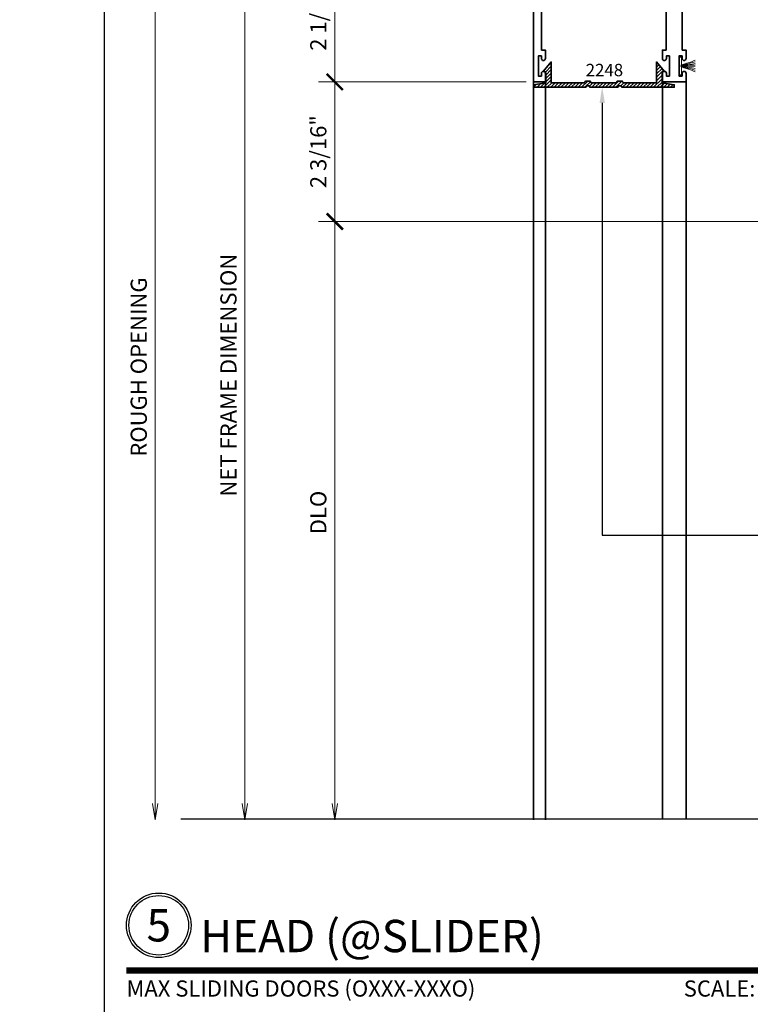
# Model space of a CAD drawing. Units: inches. Extents: x 10680 to 24807, y -8811 to -3137.
# Drawn here: x 11060 to 11071, y -3530 to -3515 of the extents above; entities that cross this region are included whole.
import ezdxf
from ezdxf import colors
from ezdxf.entities.mleader import LeaderData, LeaderLine
from ezdxf.enums import TextEntityAlignment as Align
from ezdxf.math import Vec2, Vec3

# ---------------------------------------------------------------- set-up
doc = ezdxf.new("R2010")
doc.units = ezdxf.units.IN
doc.header["$LTSCALE"] = 0.5
doc.header["$MEASUREMENT"] = 0
doc.header["$PDSIZE"] = 1
doc.layers.get('Defpoints').update_dxf_attribs({"color": 251, "lineweight": 0})
for name, color, linetype, lineweight in [('Border', 7, 'Continuous', 25), ('Dimensions', 7, 'Continuous', 13), ('PRL Frame', 134, 'Continuous', 35), ('PRL Setting', 6, 'Continuous', 20), ('Symbols', 6, 'Continuous', 30), ('Text', 252, 'Continuous', 30)]:
    doc.layers.add(name, color=color, linetype=linetype, lineweight=lineweight)
doc.styles.get("Standard").update_dxf_attribs({"font": 'arial.ttf'})
doc.dimstyles.new('PRL$0', dxfattribs={"dimtxt": 0.125, "dimasz": 0.125, "dimexe": 0.125, "dimexo": 0.0625, "dimgap": 0.0625, "dimtad": 1, "dimdec": 4, "dimzin": 3, "dimdsep": 46, "dimlunit": 4, "dimtxsty": 'Standard', "dimblk": 'ARCHTICK', "dimcen": 0, "dimclrd": 256, "dimclre": 256, "dimclrt": 256, "dimazin": 0, "dimtfac": 1, "dimtdec": 4, "dimtofl": 0, "dimtmove": 0, "dimatfit": 3, "dimfxl": 0.125, "dimtfill": 1, "dimfrac": 2, "dimtolj": 1, "dimtzin": 0, "dimlwd": -1, "dimlwe": -1, "dimarcsym": 0})

# ---------------------------------------------------------------- blocks, each defined once
blk = doc.blocks.new('*U13')
at = {"const_width": 0.05}
blk.add_lwpolyline([(0, 0), (5.5536, 0)], dxfattribs=at)
at = {"ltscale": 0.25}
for radius in [0.25, 0.2306]:
    blk.add_circle((0.25, 0.35), radius, dxfattribs=at)
at = {"ltscale": 0.25, "flags": 8}
for tag, p in [('VIEWNAME2', (0.5699, 0.4392)), ('VIEWNAME1', (0.5699, 0.0642))]:
    blk.add_attdef(tag, text='', height=0.25, dxfattribs=at).set_placement(p, align=Align.BOTTOM_LEFT)
at = {"flags": 8}
blk.add_attdef('#', text='', height=0.25, dxfattribs=at).set_placement((0.25, 0.35), align=Align.MIDDLE_CENTER)
at = {"ltscale": 0.25, "flags": 8}
blk.add_attdef('ARCH_REF:', text='', height=0.125, dxfattribs=at).set_placement((0, -0.0764), align=Align.TOP_LEFT)
blk.add_attdef('SCALE', text='', height=0.125, dxfattribs=at).set_placement((5.5536, -0.0764), align=Align.TOP_RIGHT)
blk = doc.blocks.new('_ArchTick')
at = {"color": 0, "linetype": 'ByBlock', "const_width": 0.15}
blk.add_lwpolyline([(-0.5, -0.5), (0.5, 0.5)], dxfattribs=at)
blk = doc.blocks.new('_Open')
at = {"color": 0, "linetype": 'ByBlock', "lineweight": -2}
for p, q in [((-1, 0.167), (0, 0)), ((-1, -0.167), (0, 0)), ((0, 0), (-1, 0))]:
    blk.add_line(p, q, dxfattribs=at)
blk = doc.blocks.new('*D78')
at = {"layer": 'Defpoints', "color": 0, "transparency": 16777216}
for p in [(11067.49, -3513.318), (11061.621, -3527.077), (11064.696, -3527.077)]:
    blk.add_point(p, dxfattribs=at)
at = {"layer": 'Dimensions', "transparency": 16777216}
for p, q in [((11067.365, -3513.318), (11061.371, -3513.318)), ((11061.621, -3513.318), (11061.621, -3526.827))]:
    blk.add_line(p, q, dxfattribs=at)
at = {"layer": 'Dimensions', "transparency": 16777216, "xscale": 0.25, "yscale": 0.25, "zscale": 0.25}
for name, p, rotation in [('_ArchTick', (11061.621, -3513.318), 90), ('_Open', (11061.621, -3527.077), 270)]:
    blk.add_blockref(name, p, dxfattribs=dict(at, rotation=rotation))
at = {"layer": 'Dimensions', "transparency": 16777216, "insert": (11061.367, -3520.073), "char_height": 0.25, "attachment_point": 5, "rotation": 90, "bg_fill": 3, "box_fill_scale": 1.25, "bg_fill_color": 256, "bg_fill_true_color": 13158600, "bg_fill_transparency": 0}
blk.add_mtext('\\A1;ROUGH OPENING', dxfattribs=at)
blk = doc.blocks.new('*D74')
at = {"layer": 'Defpoints', "color": 0, "transparency": 16777216}
for p in [(11067.49, -3513.57), (11063.01, -3527.077), (11065.776, -3527.077)]:
    blk.add_point(p, dxfattribs=at)
at = {"layer": 'Dimensions', "transparency": 16777216}
for p, q in [((11067.365, -3513.57), (11062.76, -3513.57)), ((11063.01, -3513.57), (11063.01, -3526.827))]:
    blk.add_line(p, q, dxfattribs=at)
at = {"layer": 'Dimensions', "transparency": 16777216, "xscale": 0.25, "yscale": 0.25, "zscale": 0.25}
for name, p, rotation in [('_ArchTick', (11063.01, -3513.57), 90), ('_Open', (11063.01, -3527.077), 270)]:
    blk.add_blockref(name, p, dxfattribs=dict(at, rotation=rotation))
at = {"layer": 'Dimensions', "transparency": 16777216, "insert": (11062.756, -3520.198), "char_height": 0.25, "attachment_point": 5, "rotation": 90, "bg_fill": 3, "box_fill_scale": 1.25, "bg_fill_color": 256, "bg_fill_true_color": 13158600, "bg_fill_transparency": 0}
blk.add_mtext('\\A1;NET FRAME DIMENSION', dxfattribs=at)
blk = doc.blocks.new('*D75')
at = {"layer": 'Defpoints', "color": 0, "transparency": 16777216}
for p in [(11067.49, -3513.57), (11064.402, -3515.66), (11067.49, -3515.66)]:
    blk.add_point(p, dxfattribs=at)
at = {"layer": 'Dimensions', "transparency": 16777216}
for p, q in [((11067.365, -3513.57), (11064.152, -3513.57)), ((11064.402, -3513.57), (11064.402, -3515.66)), ((11067.365, -3515.66), (11064.152, -3515.66))]:
    blk.add_line(p, q, dxfattribs=at)
at = {"layer": 'Dimensions', "transparency": 16777216, "xscale": 0.25, "yscale": 0.25, "zscale": 0.25}
for p, rotation in [((11064.402, -3513.57), 90), ((11064.402, -3515.66), 270)]:
    blk.add_blockref('_ArchTick', p, dxfattribs=dict(at, rotation=rotation))
at = {"layer": 'Dimensions', "transparency": 16777216, "insert": (11064.147, -3514.615), "char_height": 0.25, "attachment_point": 5, "rotation": 90, "bg_fill": 3, "box_fill_scale": 1.25, "bg_fill_color": 256, "bg_fill_true_color": 13158600, "bg_fill_transparency": 0}
blk.add_mtext('\\A1;2 1/16"', dxfattribs=at)
blk = doc.blocks.new('*D76')
at = {"layer": 'Defpoints', "color": 0, "transparency": 16777216}
for p in [(11072.205, -3517.82), (11064.402, -3527.077), (11065.776, -3527.077)]:
    blk.add_point(p, dxfattribs=at)
at = {"layer": 'Dimensions', "transparency": 16777216}
for p, q in [((11072.08, -3517.82), (11064.152, -3517.82)), ((11064.402, -3517.82), (11064.402, -3526.827))]:
    blk.add_line(p, q, dxfattribs=at)
at = {"layer": 'Dimensions', "transparency": 16777216, "xscale": 0.25, "yscale": 0.25, "zscale": 0.25}
for name, p, rotation in [('_ArchTick', (11064.402, -3517.82), 90), ('_Open', (11064.402, -3527.077), 270)]:
    blk.add_blockref(name, p, dxfattribs=dict(at, rotation=rotation))
at = {"layer": 'Dimensions', "transparency": 16777216, "insert": (11064.147, -3522.323), "char_height": 0.25, "attachment_point": 5, "rotation": 90, "bg_fill": 3, "box_fill_scale": 1.25, "bg_fill_color": 256, "bg_fill_true_color": 13158600, "bg_fill_transparency": 0}
blk.add_mtext('\\A1;DLO', dxfattribs=at)
blk = doc.blocks.new('*D77')
at = {"layer": 'Defpoints', "color": 0, "transparency": 16777216}
for p in [(11067.48, -3515.66), (11064.402, -3517.82), (11072.205, -3517.82)]:
    blk.add_point(p, dxfattribs=at)
at = {"layer": 'Dimensions', "transparency": 16777216}
for p, q in [((11067.355, -3515.66), (11064.152, -3515.66)), ((11064.402, -3515.66), (11064.402, -3517.82)), ((11072.08, -3517.82), (11064.152, -3517.82))]:
    blk.add_line(p, q, dxfattribs=at)
at = {"layer": 'Dimensions', "transparency": 16777216, "xscale": 0.25, "yscale": 0.25, "zscale": 0.25}
for p, rotation in [((11064.402, -3515.66), 90), ((11064.402, -3517.82), 270)]:
    blk.add_blockref('_ArchTick', p, dxfattribs=dict(at, rotation=rotation))
at = {"layer": 'Dimensions', "transparency": 16777216, "insert": (11064.147, -3516.74), "char_height": 0.25, "attachment_point": 5, "rotation": 90, "bg_fill": 3, "box_fill_scale": 1.25, "bg_fill_color": 256, "bg_fill_true_color": 13158600, "bg_fill_transparency": 0}
blk.add_mtext('\\A1;2 3/16"', dxfattribs=at)

msp = doc.modelspace()

# ---------------------------------------------------------------- linework, layer by layer
at = {"layer": 'Border'}
msp.add_lwpolyline([(11060.8355, -3507.40221), (11124.77363, -3507.40221), (11124.77363, -3552.56721), (11060.8355, -3552.56721)], close=True, dxfattribs=at)
at = {"layer": 'PRL Frame'}
for p, q in [((11067.66366, -3515.65974), (11067.66366, -3527.07706)), ((11069.47366, -3527.06663), (11069.47366, -3515.65974)), ((11069.84198, -3527.06663), (11069.84198, -3515.65974))]:
    msp.add_line(p, q, dxfattribs=at)
msp.add_lwpolyline([(11069.78298, -3514.38723), (11069.78298, -3515.16774), (11069.84198, -3515.16774), (11069.84198, -3515.25774), (11069.84198, -3515.29874, -1), (11069.77998, -3515.29874), (11069.77998, -3515.25774), (11069.73298, -3515.25774), (11069.73298, -3515.56974), (11069.77998, -3515.56974), (11069.77998, -3515.52874, -1), (11069.84198, -3515.52874), (11069.84198, -3515.65974), (11069.65797, -3515.65974), (11069.47366, -3515.65974), (11069.47366, -3515.52874, -1), (11069.53566, -3515.52874), (11069.53566, -3515.56974), (11069.58266, -3515.56974), (11069.58266, -3515.25774), (11069.53566, -3515.25774), (11069.53566, -3515.29874, -1), (11069.47366, -3515.29874), (11069.47366, -3515.25774), (11069.47366, -3515.16774), (11069.53266, -3515.16774), (11069.53266, -3514.38723)], format="xyb", dxfattribs=at)
at = {"layer": 'PRL Setting'}
for p, q in [((11069.76109, -3515.40874), (11069.98234, -3515.39745)), ((11069.76109, -3515.41874), (11069.98234, -3515.41882))]:
    msp.add_line(p, q, dxfattribs=at)
msp.add_lwpolyline([(11069.7721, -3515.39794), (11069.7721, -3515.27874), (11069.74085, -3515.27874), (11069.74085, -3515.54874), (11069.7721, -3515.54874), (11069.7721, -3515.42954)], dxfattribs=at)
for points, knots in [([(11069.76109, -3515.40874), (11069.75481, -3515.39974), (11069.96716, -3515.39027), (11069.98125, -3515.37356), (11069.98234, -3515.37351)], [0, 0, 0, 0, 0.233544741, 0.245662059, 0.245662059, 0.245662059, 0.245662059]), ([(11069.76109, -3515.41874), (11069.75481, -3515.42774), (11069.96716, -3515.43721), (11069.98125, -3515.45392), (11069.98234, -3515.45397)], [0, 0, 0, 0, 0.233544741, 0.245662059, 0.245662059, 0.245662059, 0.245662059]), ([(11069.76109, -3515.40874), (11069.75859, -3515.39431), (11069.88138, -3515.37078), (11069.96766, -3515.32839), (11069.98234, -3515.32243)], [0, 0, 0, 0, 0.133912678, 0.218292741, 0.218292741, 0.218292741, 0.218292741]), ([(11069.76109, -3515.41874), (11069.75859, -3515.43317), (11069.88138, -3515.4567), (11069.96766, -3515.49908), (11069.98234, -3515.50504)], [0, 0, 0, 0, 0.133912678, 0.218292741, 0.218292741, 0.218292741, 0.218292741]), ([(11069.76109, -3515.40874), (11069.76615, -3515.39718), (11069.89495, -3515.38074), (11069.97568, -3515.34939), (11069.98234, -3515.34846)], [0, 0, 0, 0, 0.15363574, 0.218547428, 0.218547428, 0.218547428, 0.218547428]), ([(11069.76109, -3515.41874), (11069.76615, -3515.4303), (11069.89495, -3515.44674), (11069.97568, -3515.47809), (11069.98234, -3515.47902)], [0, 0, 0, 0, 0.15363574, 0.218547428, 0.218547428, 0.218547428, 0.218547428])]:
    msp.add_open_spline(points, degree=3, knots=knots, dxfattribs=at)

# ---------------------------------------------------------------- block references
at = {"layer": 'Symbols', "xscale": 2, "yscale": 2, "zscale": 2}
msp.add_blockref('*U13', (11061.17697, -3529.41023), dxfattribs=at).add_auto_attribs({'SCALE': 'SCALE: 6"=1\'-0"', 'VIEWNAME1': 'HEAD (@SLIDER)', '#': '5', 'ARCH_REF:': 'MAX SLIDING DOORS (OXXX-XXXO)'})

# ---------------------------------------------------------------- leaders
at = {"layer": 'Text'}
ml = msp.add_multileader_mtext('Standard', dxfattribs=at)
ml.set_content('\\A1;{\\f@Arial Unicode MS|b0|i0|c0|p34;2-3/16" WIDE BEAUTY CAP\\P6063-T5 ALUMINUM \\PWITH  628 / CLEAR ANODIZED FINISH}', color=256)
ml.set_leader_properties()
ml.build(insert=Vec2(0, 0))
ml.multileader.update_dxf_attribs({"dogleg_length": 0.20396, "arrow_head_size": 0.25, "scale": 2})
ctx = ml.context
ctx.base_point, ctx.scale, ctx.char_height, ctx.arrow_head_size, ctx.landing_gap_size, ctx.plane_origin = Vec3(11052.87255, -3522.67558), 2, 0.25, 0.25, 0.125, Vec3(11048.62398, -3520.48272)
notes = []
notes.append((ctx, [(0, (1, 1, 0), (11044.60577, -3522.67558), (1, 0), 8.26678, [(0, [(11044.60584, -3515.73595)], 0, [])])]))
ctx.mtext.insert, ctx.mtext.width, ctx.mtext.flow_direction = Vec3(11052.99755, -3522.54845), 5.2138572, 5
ml = msp.add_multileader_mtext('Standard', dxfattribs=at)
ml.set_content('\\A1;{\\f@Arial Unicode MS|b0|i0|c0|p34;1-1/2" x 3" TOP RAIL\\P6063-T5 ALUMINUM \\PWITH  628 / CLEAR ANODIZED FINISH}', color=256)
ml.set_leader_properties()
ml.build(insert=Vec2(0, 0))
ml.multileader.update_dxf_attribs({"dogleg_length": 3.02338, "arrow_head_size": 0.25, "scale": 2})
ctx = ml.context
ctx.base_point, ctx.scale, ctx.char_height, ctx.arrow_head_size, ctx.landing_gap_size, ctx.plane_origin = Vec3(11052.87255, -3517.68785), 2, 0.25, 0.25, 0.125, Vec3(11050.09182, -3519.18508)
notes.append((ctx, [(0, (1, 1, 0), (11048.31863, -3517.68785), (1, 0), 4.55393, [(0, [(11047.56392, -3517.68814)], 0, [])])]))
ctx.mtext.insert, ctx.mtext.width, ctx.mtext.flow_direction = Vec3(11052.99755, -3517.56072), 5.2138572, 5
ml = msp.add_multileader_mtext('Standard', dxfattribs=at)
ml.set_content('{\\f@Arial Unicode MS|b0|i0|c0|p34;GASKET FOR (1 1/8" GLASS)\\PPART# BL-4514}', color=256)
ml.set_leader_properties()
ml.build(insert=Vec2(0, 0))
ml.multileader.update_dxf_attribs({"dogleg_length": 3.02338, "arrow_head_size": 0.25, "scale": 2})
ctx = ml.context
ctx.base_point, ctx.scale, ctx.char_height, ctx.arrow_head_size, ctx.landing_gap_size, ctx.plane_origin = Vec3(11052.87255, -3520.87528), 2, 0.25, 0.25, 0.125, Vec3(11048.6315, -3524.06418)
notes.append((ctx, [(0, (1, 1, 0), (11047.4076, -3520.87528), (1, 0), 5.46495, [(0, [(11047.40681, -3517.92132)], 0, [])])]))
ctx.mtext.insert, ctx.mtext.width, ctx.mtext.flow_direction = Vec3(11052.99755, -3520.74814), 7.8466001, 5
for ctx, leaders in notes:
    for number, flags, end, landing, length, lines in leaders:
        leader = LeaderData()
        leader.index, (leader.has_last_leader_line, leader.has_dogleg_vector, leader.attachment_direction) = number, flags
        leader.last_leader_point, leader.dogleg_vector, leader.dogleg_length = Vec3(end), Vec3(landing), length
        for number, points, colour, breaks in lines:
            line = LeaderLine()
            line.index, line.vertices, line.color, line.breaks = number, Vec3.list(points), colors.encode_raw_color(colour), breaks
            leader.lines.append(line)
        ctx.leaders.append(leader)

# ---------------------------------------------------------------- next in the draw order: dimensions: what is measured, and where the dimension line sits
at = {"layer": 'Dimensions'}
dim = msp.add_linear_dim(base=(11061.62092, -3527.07706), p1=(11067.48965, -3513.3185), p2=(11064.69567, -3527.07706), angle=270, text='ROUGH OPENING', dimstyle='PRL$0', override={"dimblk1": 'ArchTick', "dimblk2": 'Open', "dimsah": 1, "dimse2": 1}, dxfattribs=at)
dim.commit()
dim.dimension.update_dxf_attribs({"geometry": '*D78', "text_midpoint": (11061.62092, -3520.07278), "dimtype": 160})

# ---------------------------------------------------------------- next in the draw order: linework, layer by layer
at = {"layer": 'PRL Frame'}
msp.add_line((11067.47965, -3527.07706), (11067.47965, -3515.65974), dxfattribs=at)
msp.add_lwpolyline([(11067.60466, -3514.38723), (11067.60466, -3515.16774), (11067.66366, -3515.16774), (11067.66366, -3515.25774), (11067.66366, -3515.29874, -1), (11067.60166, -3515.29874), (11067.60166, -3515.25774), (11067.55466, -3515.25774), (11067.55466, -3515.56974), (11067.60166, -3515.56974), (11067.60166, -3515.52874, -1), (11067.66366, -3515.52874), (11067.66366, -3515.65974), (11067.47965, -3515.65974), (11067.47965, -3513.57981, -0.41421356)], format="xyb", dxfattribs=at)
at = {"layer": 'Symbols'}
msp.add_lwpolyline([(11080.09622, -3527.07706), (11072.19599, -3527.06663), (11072.02918, -3526.61498), (11071.69701, -3527.53914), (11071.55131, -3527.06663), (11062.01921, -3527.06663)], dxfattribs=at)

# ---------------------------------------------------------------- next in the draw order: dimensions: what is measured, and where the dimension line sits
at = {"layer": 'Dimensions'}
dim = msp.add_linear_dim(base=(11063.01017, -3527.07706), p1=(11067.48965, -3513.56981), p2=(11065.7757, -3527.07706), angle=270, text='NET FRAME DIMENSION', dimstyle='PRL$0', override={"dimblk1": 'ArchTick', "dimblk2": 'Open', "dimsah": 1, "dimse2": 1}, dxfattribs=at)
dim.commit()
dim.dimension.update_dxf_attribs({"geometry": '*D74', "text_midpoint": (11062.75582, -3520.19844)})

# ---------------------------------------------------------------- next in the draw order: dimensions: what is measured, and where the dimension line sits
dim = msp.add_linear_dim(base=(11064.40163, -3515.65974), p1=(11067.48965, -3513.56981), p2=(11067.48965, -3515.65974), angle=90, dimstyle='PRL$0', dxfattribs=at)
dim.commit()
dim.dimension.update_dxf_attribs({"geometry": '*D75', "text_midpoint": (11064.14737, -3514.61477)})
dim = msp.add_linear_dim(base=(11064.40163, -3527.07706), p1=(11072.20469, -3517.81974), p2=(11065.7757, -3527.07706), angle=270, text='DLO', dimstyle='PRL$0', override={"dimblk1": 'ArchTick', "dimblk2": 'Open', "dimsah": 1, "dimse2": 1}, dxfattribs=at)
dim.commit()
dim.dimension.update_dxf_attribs({"geometry": '*D76', "text_midpoint": (11064.14728, -3522.3234)})

# ---------------------------------------------------------------- next in the draw order: dimensions: what is measured, and where the dimension line sits
dim = msp.add_linear_dim(base=(11064.40163, -3517.81974), p1=(11067.47965, -3515.65974), p2=(11072.20469, -3517.81974), angle=90, dimstyle='PRL$0', dxfattribs=at)
dim.commit()
dim.dimension.update_dxf_attribs({"geometry": '*D77', "text_midpoint": (11064.14728, -3516.73974)})

# ---------------------------------------------------------------- next in the draw order: hatches: boundary and pattern name
at = {"layer": 'PRL Frame'}
h = msp.add_hatch(dxfattribs=at)
h.set_pattern_fill('ANSI31', color=256, scale=0.3)
h.set_pattern_definition([(45, (928.514163, 1499.578457), (-0.0265165043, 0.0265165043), [])])
edge = h.paths.add_edge_path()
edge.add_line((11067.75313, -3515.67393), (11067.99313, -3515.67393))
edge.add_line((11067.99313, -3515.67393), (11067.99313, -3515.67393))
edge.add_line((11067.99313, -3515.67393), (11068.18213, -3515.67393))
edge.add_line((11068.18213, -3515.67393), (11068.18213, -3515.67393))
edge.add_line((11068.18213, -3515.67393), (11068.26561, -3515.67393))
edge.add_arc((11068.26561, -3515.66393), 0.01, 270, 360)
edge.add_line((11068.27561, -3515.66393), (11068.27561, -3515.65893))
edge.add_arc((11068.28561, -3515.65893), 0.01, 90, 180, ccw=False)
edge.add_line((11068.28561, -3515.64893), (11068.35561, -3515.64893))
edge.add_arc((11068.35561, -3515.65893), 0.01, 0, 90, ccw=False)
edge.add_line((11068.36561, -3515.65893), (11068.36561, -3515.66393))
edge.add_arc((11068.37561, -3515.66393), 0.01, 180, 270)
edge.add_line((11068.37561, -3515.67393), (11068.76165, -3515.67393))
edge.add_arc((11068.76165, -3515.66393), 0.01, 270, 360)
edge.add_line((11068.77165, -3515.66393), (11068.77165, -3515.65542))
edge.add_arc((11068.78102, -3515.65893), 0.01, 90, 159.470397, ccw=False)
edge.add_line((11068.78102, -3515.64893), (11068.85165, -3515.64893))
edge.add_arc((11068.85165, -3515.65893), 0.01, 0, 90, ccw=False)
edge.add_line((11068.86165, -3515.65893), (11068.86165, -3515.66393))
edge.add_arc((11068.87165, -3515.66393), 0.01, 180, 270)
edge.add_line((11068.87165, -3515.67393), (11068.95513, -3515.67393))
edge.add_line((11068.95513, -3515.67393), (11068.95513, -3515.67393))
edge.add_line((11068.95513, -3515.67393), (11069.14413, -3515.67393))
edge.add_line((11069.14413, -3515.67393), (11069.14413, -3515.67393))
edge.add_line((11069.14413, -3515.67393), (11069.38478, -3515.67393))
edge.add_line((11069.38478, -3515.67393), (11069.38478, -3515.35253))
edge.add_line((11069.38478, -3515.35253), (11069.50878, -3515.49774))
edge.add_line((11069.50878, -3515.49774), (11069.49878, -3515.49774))
edge.add_arc((11069.49878, -3515.52774), 0.03, 90, 180)
edge.add_line((11069.46878, -3515.52774), (11069.46878, -3515.67393))
edge.add_line((11069.46878, -3515.67393), (11069.46978, -3515.67393))
edge.add_line((11069.46978, -3515.67393), (11069.65828, -3515.70518))
edge.add_line((11069.65828, -3515.70518), (11069.65828, -3515.74393))
edge.add_line((11069.65828, -3515.74393), (11068.85165, -3515.74393))
edge.add_arc((11068.85165, -3515.73393), 0.01, 180, 270, ccw=False)
edge.add_line((11068.84165, -3515.73393), (11068.84165, -3515.72893))
edge.add_arc((11068.83165, -3515.72893), 0.01, 360, 450)
edge.add_line((11068.83165, -3515.71893), (11068.80165, -3515.71893))
edge.add_arc((11068.80165, -3515.72893), 0.01, 90, 180)
edge.add_line((11068.79165, -3515.72893), (11068.79165, -3515.73393))
edge.add_arc((11068.78165, -3515.73393), 0.01, -90, 0, ccw=False)
edge.add_line((11068.78165, -3515.74393), (11068.56896, -3515.74393))
edge.add_line((11068.56896, -3515.74393), (11068.35561, -3515.74393))
edge.add_arc((11068.35561, -3515.73393), 0.01, 180, 270, ccw=False)
edge.add_line((11068.34561, -3515.73393), (11068.34561, -3515.72893))
edge.add_arc((11068.33561, -3515.72893), 0.01, 0, 90)
edge.add_line((11068.33561, -3515.71893), (11068.30561, -3515.71893))
edge.add_arc((11068.30561, -3515.72893), 0.01, 90, 180)
edge.add_line((11068.29561, -3515.72893), (11068.29561, -3515.73744))
edge.add_arc((11068.28624, -3515.73393), 0.01, 270, 339.470397, ccw=False)
edge.add_line((11068.28624, -3515.74393), (11067.47963, -3515.74393))
edge.add_line((11067.47963, -3515.74393), (11067.47963, -3515.70518))
edge.add_line((11067.47963, -3515.70518), (11067.66913, -3515.67376))
edge.add_line((11067.66913, -3515.67376), (11067.66913, -3515.52774))
edge.add_arc((11067.63913, -3515.52774), 0.03, 0, 90)
edge.add_line((11067.63913, -3515.49774), (11067.62913, -3515.49774))
edge.add_line((11067.62913, -3515.49774), (11067.75313, -3515.35253))
edge.add_line((11067.75313, -3515.35253), (11067.75313, -3515.67393))

# ---------------------------------------------------------------- next in the draw order: linework, layer by layer
msp.add_lwpolyline([(11067.75313, -3515.67393), (11067.99313, -3515.67393), (11067.99313, -3515.67393), (11068.18213, -3515.67393), (11068.18213, -3515.67393), (11068.26561, -3515.67393, 0.41421356), (11068.27561, -3515.66393), (11068.27561, -3515.65893, -0.41421356), (11068.28561, -3515.64893), (11068.35561, -3515.64893, -0.41421356), (11068.36561, -3515.65893), (11068.36561, -3515.66393, 0.41421356), (11068.37561, -3515.67393), (11068.37561, -3515.67393, 0.00029656), (11068.37561, -3515.67393), (11068.76165, -3515.67393, 0.41421356), (11068.77165, -3515.66393), (11068.77165, -3515.65542, -0.31276008), (11068.78102, -3515.64893), (11068.85165, -3515.64893, -0.41421356), (11068.86165, -3515.65893), (11068.86165, -3515.66393, 0.41421356), (11068.87165, -3515.67393), (11068.95513, -3515.67393), (11068.95513, -3515.67393), (11069.14413, -3515.67393), (11069.14413, -3515.67393), (11069.38478, -3515.67393), (11069.38478, -3515.35253), (11069.50878, -3515.49774), (11069.49878, -3515.49774, 0.41421356), (11069.46878, -3515.52774), (11069.46878, -3515.67393), (11069.46978, -3515.67393), (11069.65828, -3515.70518), (11069.65828, -3515.74393), (11068.85165, -3515.74393, -0.41421356), (11068.84165, -3515.73393), (11068.84165, -3515.72893, 0.41421356), (11068.83165, -3515.71893), (11068.80165, -3515.71893, 0.41421356), (11068.79165, -3515.72893), (11068.79165, -3515.73393, -0.41421356), (11068.78165, -3515.74393), (11068.56896, -3515.74393), (11068.35561, -3515.74393, -0.41421356), (11068.34561, -3515.73393), (11068.34561, -3515.72893, 0.41421356), (11068.33561, -3515.71893), (11068.30561, -3515.71893, 0.41421356), (11068.29561, -3515.72893), (11068.29561, -3515.73744, -0.31276008), (11068.28624, -3515.74393), (11067.47963, -3515.74393), (11067.47963, -3515.70518), (11067.66913, -3515.67376), (11067.66913, -3515.52774, 0.41421356), (11067.63913, -3515.49774), (11067.62913, -3515.49774), (11067.75313, -3515.35253)], format="xyb", close=True, dxfattribs=at)

# ---------------------------------------------------------------- next in the draw order: texts
at = {"layer": 'Text', "lineweight": -3}
msp.add_text('2248', height=0.191097, dxfattribs=at).set_placement((11068.28766, -3515.5724))

# ---------------------------------------------------------------- next in the draw order: leaders
at = {"layer": 'Text'}
ml = msp.add_multileader_mtext('Standard', dxfattribs=at)
ml.set_content('\\A1;{\\f@Arial Unicode MS|b0|i0|c0|p34;PILE WEATHER STRIP\\P(BLACK )}', color=256)
ml.set_leader_properties()
ml.build(insert=Vec2(0, 0))
ml.multileader.update_dxf_attribs({"dogleg_length": 0.20396, "arrow_head_size": 0.25, "scale": 2})
ctx = ml.context
ctx.base_point, ctx.scale, ctx.char_height, ctx.arrow_head_size, ctx.landing_gap_size, ctx.plane_origin = Vec3(11052.87255, -3516.46002), 2, 0.25, 0.25, 0.125, Vec3(11050.72641, -3517.73812)
notes = []
notes.append((ctx, [(0, (1, 1, 0), (11049.77667, -3516.46002), (1, 0), 3.09589, [(0, [(11049.77623, -3515.41793)], 0, [])])]))
ctx.mtext.insert, ctx.mtext.width, ctx.mtext.flow_direction = Vec3(11052.99755, -3516.3062), 7.8466001, 5
ml = msp.add_multileader_mtext('Standard', dxfattribs=at)
ml.set_content('\\A1;{\\f@Arial Unicode MS|b0|i0|c0|p34;2-3/16" WIDE BEAUTY CAP\\P6063-T5 ALUMINUM \\PWITH  628 / CLEAR ANODIZED FINISH}', color=256)
ml.set_leader_properties()
ml.build(insert=Vec2(0, 0))
ml.multileader.update_dxf_attribs({"dogleg_length": 0.20396, "arrow_head_size": 0.25, "scale": 2})
ctx = ml.context
ctx.base_point, ctx.scale, ctx.char_height, ctx.arrow_head_size, ctx.landing_gap_size, ctx.plane_origin = Vec3(11076.80935, -3522.67558), 2, 0.25, 0.25, 0.125, Vec3(11072.56078, -3520.48272)
notes.append((ctx, [(0, (1, 1, 0), (11068.54257, -3522.67558), (1, 0), 8.26678, [(0, [(11068.54264, -3515.73595)], 0, [])])]))
ctx.mtext.insert, ctx.mtext.width, ctx.mtext.flow_direction = Vec3(11076.93435, -3522.54845), 5.2138572, 5
for ctx, leaders in notes:
    for number, flags, end, landing, length, lines in leaders:
        leader = LeaderData()
        leader.index, (leader.has_last_leader_line, leader.has_dogleg_vector, leader.attachment_direction) = number, flags
        leader.last_leader_point, leader.dogleg_vector, leader.dogleg_length = Vec3(end), Vec3(landing), length
        for number, points, colour, breaks in lines:
            line = LeaderLine()
            line.index, line.vertices, line.color, line.breaks = number, Vec3.list(points), colors.encode_raw_color(colour), breaks
            leader.lines.append(line)
        ctx.leaders.append(leader)

doc.saveas('drawing.dxf')
